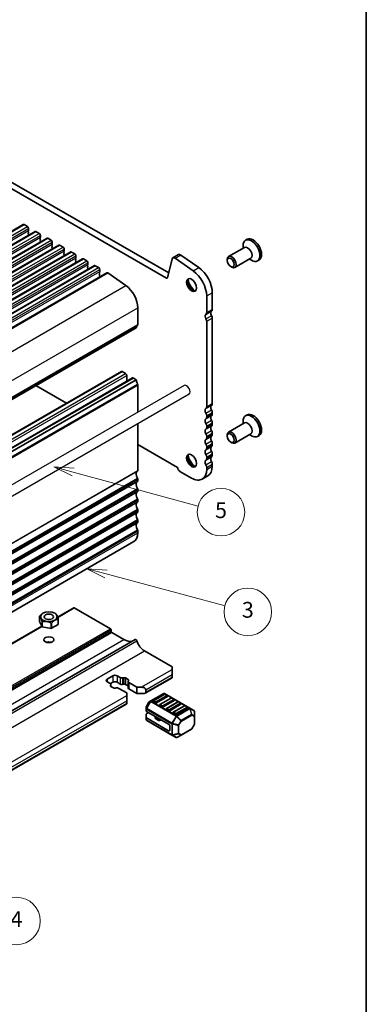
# Model space of a CAD drawing. Units: millimetres. Extents: x 0 to 6967, y 0 to 1124.
# Drawn here: x 868 to 977, y 156 to 467 of the extents above; entities that cross this region are included whole.
import ezdxf

# ---------------------------------------------------------------- set-up
doc = ezdxf.new("R2010")
doc.units = ezdxf.units.MM
for name, color, linetype, lineweight in [('Border (ISO)', 7, 'Continuous', 35), ('Symbol (TK)', 100, 'Continuous', 18), ('Visible (ISO)', 7, 'Continuous', 35), ('Visible Narrow (ISO)', 7, 'Continuous', 25)]:
    doc.layers.add(name, color=color, linetype=linetype, lineweight=lineweight)
doc.styles.add('Note Text (TK2)', font='MS PGothic.ttf')

# ---------------------------------------------------------------- blocks, each defined once
blk = doc.blocks.new('図面枠 tk図枠')
at = {"layer": 'Border (ISO)'}
blk.add_line((405.5, 289), (405.5, 8), dxfattribs=at)
blk = doc.blocks.new('バルーン6')
at = {"layer": 'Symbol (TK)', "color": 100}
for p, q in [((343.35, 117.45), (341.08, 118.48)), ((343.56, 117.91), (341.08, 118.48)), ((341.08, 118.48), (343.15, 117)), ((343.35, 117.45), (357.22, 111.17))]:
    blk.add_line(p, q, dxfattribs=at)
at = {"layer": 'Symbol (TK)'}
blk.add_circle((359.94, 109.94), 3, dxfattribs=at)
at = {"layer": 'Symbol (TK)', "color": 7, "insert": (359.94, 109.92), "char_height": 2, "attachment_point": 5, "style": 'Note Text (TK2)'}
blk.add_mtext('4', dxfattribs=at)
blk = doc.blocks.new('バルーン7')
at = {"layer": 'Symbol (TK)', "color": 100}
for p, q in [((371.25, 153.86), (368.83, 154.5)), ((371.38, 154.34), (368.83, 154.5)), ((368.83, 154.5), (371.12, 153.37)), ((371.25, 153.86), (386.29, 149.83))]:
    blk.add_line(p, q, dxfattribs=at)
at = {"layer": 'Symbol (TK)'}
blk.add_circle((389.17, 149.05), 3, dxfattribs=at)
at = {"layer": 'Symbol (TK)', "color": 7, "insert": (389.17, 149.05), "char_height": 2, "attachment_point": 5, "style": 'Note Text (TK2)'}
blk.add_mtext('3', dxfattribs=at)
blk = doc.blocks.new('バルーン')
at = {"layer": 'Symbol (TK)', "color": 100}
for p, q in [((-31.6, 8.59), (-36.43, 9.9)), ((-31.34, 9.55), (-36.43, 9.9)), ((-36.43, 9.9), (-31.86, 7.62)), ((-31.6, 8.59), (0.02, -0.01))]:
    blk.add_line(p, q, dxfattribs=at)
at = {"layer": 'Symbol (TK)'}
blk.add_circle((5.79, -1.57), 6, dxfattribs=at)
at = {"layer": 'Symbol (TK)', "color": 7, "insert": (5.79, -1.58), "char_height": 4, "attachment_point": 5, "style": 'Note Text (TK2)'}
blk.add_mtext('5', dxfattribs=at)

msp = doc.modelspace()

# ---------------------------------------------------------------- linework, layer by layer
for p, q in [((919.9111, 351.5976), (721.2141, 236.8798)), ((921.5111, 348.8263), (722.8141, 234.1085))]:
    msp.add_line(p, q)
msp.add_ellipse((920.7111, 350.2119), major_axis=(0.8, -1.3856), ratio=0.57735027, start_param=0, end_param=3.14159263)
at = {"layer": 'Visible (ISO)'}
for p, q in [((807.9147, 447.0177), (914.3601, 385.5614)), ((809.6825, 448.0383), (915.0771, 387.1887)), ((671.1353, 288.1829), (869.1252, 402.4925)), ((869.3752, 402.4677), (870.4359, 401.8553)), ((674.883, 286.0192), (872.8729, 400.3287)), ((870.7611, 400.5489), (870.6763, 400.4673)), ((870.6763, 400.2713), (870.7611, 400.0917)), ((870.7611, 399.8957), (870.6763, 399.8141)), ((870.6763, 399.6181), (870.7611, 399.4385)), ((870.7611, 399.2425), (870.6763, 399.1609)), ((870.7894, 401.243), (870.7894, 400.6306)), ((873.1229, 400.304), (874.1835, 399.6916)), ((874.5371, 399.0792), (874.5371, 398.4669)), ((678.6306, 283.8555), (876.6205, 398.165)), ((682.3783, 281.6918), (880.3682, 396.0013)), ((874.5088, 398.3852), (874.4239, 398.3036)), ((874.4239, 398.1076), (874.5088, 397.928)), ((874.5088, 397.732), (874.4239, 397.6504)), ((874.4239, 397.4544), (874.5088, 397.2748)), ((874.5088, 397.0788), (874.4239, 396.9972)), ((876.8705, 398.1403), (877.9312, 397.5279)), ((878.2565, 396.2215), (878.1716, 396.1398)), ((878.1716, 395.9439), (878.2565, 395.7643)), ((878.2565, 395.5683), (878.1716, 395.4866)), ((878.2847, 396.9155), (878.2847, 396.3031)), ((880.6182, 395.9765), (881.6789, 395.3642)), ((938.5656, 395.0403), (938.5656, 395.805)), ((939.8509, 397.8204), (939.3454, 397.5285)), ((686.126, 279.5281), (884.1159, 393.8376)), ((878.1716, 395.2907), (878.2565, 395.1111)), ((878.2565, 394.9151), (878.1716, 394.8335)), ((882.0041, 394.0578), (881.9193, 393.9761)), ((881.9193, 393.7802), (882.0041, 393.6005)), ((882.0041, 393.4046), (881.9193, 393.3229)), ((881.9193, 393.127), (882.0041, 392.9473)), ((882.0041, 392.7514), (881.9193, 392.6697)), ((882.0324, 394.7518), (882.0324, 394.1394)), ((884.3659, 393.8128), (885.4265, 393.2005)), ((885.7801, 392.5881), (885.7801, 391.9757)), ((916.4025, 391.9593), (918.1703, 392.9799)), ((918.8901, 392.8574), (924.5821, 388.8617)), ((938.9798, 395.2794), (933.966, 392.3847)), ((689.8736, 277.3644), (887.8635, 391.6739)), ((693.6213, 275.2006), (891.6112, 389.5102)), ((885.7518, 391.8941), (885.6669, 391.8124)), ((885.6669, 391.6165), (885.7518, 391.4368)), ((885.7518, 391.2409), (885.6669, 391.1592)), ((885.6669, 390.9633), (885.7518, 390.7836)), ((885.7518, 390.5877), (885.6669, 390.506)), ((888.1135, 391.6491), (889.1742, 391.0367)), ((889.4995, 389.7303), (889.4146, 389.6487)), ((889.4146, 389.4527), (889.4995, 389.2731)), ((889.5277, 390.4244), (889.5277, 389.812)), ((891.8612, 389.4854), (892.9219, 388.873)), ((914.7031, 385.6729), (916.1699, 391.6188)), ((917.1223, 391.8367), (922.8143, 387.8411)), ((933.5518, 391.1185), (933.5518, 391.4691)), ((940.9798, 391.8153), (935.966, 388.9206)), ((940.5656, 391.5762), (941.2279, 391.1938)), ((943.6159, 391.2992), (943.1104, 391.0073)), ((697.5744, 272.9179), (895.5643, 387.2274)), ((889.4995, 389.0772), (889.4146, 388.9955)), ((889.4146, 388.7995), (889.4995, 388.6199)), ((889.4995, 388.424), (889.4146, 388.3423)), ((893.2471, 387.5666), (893.1623, 387.485)), ((893.1623, 387.289), (893.2471, 387.1094)), ((893.2471, 386.9134), (893.1623, 386.8318)), ((893.1623, 386.6358), (893.2471, 386.4562)), ((893.2471, 386.2602), (893.1623, 386.1786)), ((893.2754, 388.2607), (893.2754, 387.6483)), ((895.8522, 387.1784), (901.5442, 383.1827)), ((934.6624, 389.195), (934.966, 389.0196)), ((893.1623, 385.9826), (893.215, 385.8711)), ((928.8429, 380.9222), (928.8429, 375.6742)), ((927.0751, 379.9016), (927.0751, 374.6536)), ((905.3316, 376.1254), (905.3316, 370.8774)), ((927.0751, 371.8879), (927.0751, 344.8515)), ((928.8429, 372.9086), (928.8429, 345.8721)), ((706.7985, 255.5367), (904.7884, 369.8462)), ((702.1419, 241.7039), (900.1318, 356.0134)), ((900.3818, 355.9886), (901.4425, 355.3763)), ((705.6775, 239.6626), (903.6674, 353.9722)), ((706.8467, 239.1071), (904.8366, 353.4167)), ((901.796, 354.7639), (901.796, 352.8917)), ((903.9174, 353.9474), (904.8366, 353.4167)), ((882.7344, 345.969), (873.0831, 351.5412)), ((905.3316, 351.7142), (905.3316, 343.18)), ((928.8429, 343.0389), (928.8429, 342.6061)), ((905.3316, 339.485), (905.3316, 324.7452)), ((927.0751, 342.0183), (927.0751, 341.5855)), ((928.8429, 339.7729), (928.8429, 339.3401)), ((938.9798, 339.7576), (933.966, 336.8629)), ((938.5656, 339.5185), (938.5656, 340.2832)), ((939.8509, 342.2986), (939.3454, 342.0067)), ((927.0751, 338.7523), (927.0751, 338.3195)), ((928.8429, 336.507), (928.8429, 336.0741)), ((927.0751, 335.4863), (927.0751, 335.0535)), ((928.8429, 333.241), (928.8429, 332.8081)), ((933.5518, 335.5968), (933.5518, 335.9474)), ((934.6624, 333.6732), (934.966, 333.4979)), ((940.9798, 336.2935), (935.966, 333.3988)), ((940.5656, 336.0544), (941.2279, 335.672)), ((943.6159, 335.7775), (943.1104, 335.4856)), ((917.8836, 325.6756), (905.3316, 332.9225)), ((927.0751, 332.2204), (927.0751, 331.7875)), ((927.0751, 328.9544), (927.0751, 328.5215)), ((928.8429, 329.975), (928.8429, 329.5421)), ((922.3021, 322.308), (918.6252, 324.4309)), ((927.0751, 325.6884), (927.0751, 325.0637)), ((928.8429, 326.709), (928.8429, 326.0843)), ((905.3316, 321.9121), (905.3316, 321.4792)), ((925.6771, 321.9737), (927.4449, 322.9943)), ((905.3316, 318.6461), (905.3316, 318.2132)), ((905.3316, 315.3801), (905.3316, 314.9472)), ((905.3316, 312.1141), (905.3316, 311.6813)), ((905.3316, 308.8481), (905.3316, 308.4153)), ((905.3316, 305.5821), (905.3316, 304.9575)), ((706.099, 187.9013), (904.0889, 302.2108)), ((879.9804, 278.3387), (885.064, 281.2737)), ((885.214, 281.2589), (896.6692, 274.6452)), ((874.2704, 278.5549), (874.2703, 278.5549)), ((874.2703, 276.922), (874.2703, 278.5549)), ((874.2852, 278.587), (874.2854, 278.5873)), ((875.35, 279.5237), (875.3459, 279.5214)), ((879.0975, 279.5237), (879.3804, 279.3604)), ((879.4007, 279.3486), (879.4007, 279.3485)), ((880.1622, 277.6434), (880.162, 277.6434)), ((880.1622, 276.0106), (880.1622, 277.6434)), ((880.177, 277.6758), (880.1771, 277.6756)), ((880.1771, 276.0427), (880.1771, 277.6756)), ((707.7999, 178.9302), (874.9585, 275.4393)), ((875.0468, 275.249), (874.2703, 276.922)), ((875.0468, 276.8819), (875.0467, 276.8822)), ((875.0468, 275.249), (875.0468, 276.8819)), ((875.0878, 276.8585), (875.0875, 276.8584)), ((875.0875, 275.2255), (875.0875, 276.8584)), ((877.9853, 274.7772), (875.0875, 275.2255)), ((877.9853, 276.4101), (877.985, 276.4102)), ((877.9853, 274.7772), (877.9853, 276.4101)), ((878.0411, 276.4189), (878.0409, 276.4187)), ((878.0409, 274.7858), (878.0409, 276.4187)), ((880.1622, 276.0106), (878.0409, 274.7858)), ((896.8813, 274.2778), (896.8813, 273.7879)), ((706.8261, 157.1455), (904.4624, 271.2509)), ((897.0934, 273.4205), (900.9118, 271.216)), ((907.4172, 267.6234), (916.1146, 262.6019)), ((916.1146, 261.7854), (916.1146, 262.6019)), ((916.1146, 261.7854), (916.1146, 260.1524)), ((895.6085, 258.7236), (897.3763, 259.7442)), ((898.7905, 259.7442), (899.7302, 259.2016)), ((900.5128, 259.0836), (900.883, 259.1439)), ((901.3722, 259.0701), (902.2195, 258.5809)), ((907.599, 254.2503), (916.1146, 259.1668)), ((916.1146, 259.3359), (916.1146, 260.1524)), ((916.1146, 259.3359), (916.1146, 259.1668)), ((896.5482, 257.3645), (895.6085, 257.9071)), ((896.6483, 256.6989), (896.7526, 256.9126)), ((897.3763, 257.7029), (896.6561, 257.2871)), ((897.6233, 255.9273), (896.776, 256.4165)), ((896.7826, 257.0379), (896.7826, 256.4127)), ((898.4827, 255.9138), (898.1125, 255.8536)), ((899.7302, 257.1604), (898.7905, 257.7029)), ((901.7957, 254.3349), (899.2653, 255.7958)), ((900.883, 257.1026), (900.5128, 257.0424)), ((902.213, 256.5435), (901.3722, 257.0289)), ((902.213, 257.9595), (902.213, 255.9183)), ((902.3472, 258.2985), (902.243, 258.0848)), ((902.4473, 257.6329), (904.9777, 256.172)), ((904.9777, 254.1308), (902.4473, 255.5917)), ((904.9777, 256.172), (906.3919, 256.172)), ((904.9777, 256.172), (904.9777, 254.1308)), ((901.7957, 253.5184), (901.7957, 254.3349)), ((901.7957, 253.5184), (901.7957, 251.8854)), ((907.099, 254.1308), (904.9777, 254.1308)), ((907.8061, 255.3555), (907.8061, 254.539)), ((913.4897, 254.1462), (909.4228, 251.7982)), ((913.6915, 253.939), (910.156, 251.8978)), ((914.7004, 253.2122), (911.1649, 251.171)), ((915.8128, 252.7143), (912.2773, 250.673)), ((921.7457, 249.5528), (913.7897, 254.1462)), ((914.6486, 253.5308), (913.9415, 253.939)), ((916.7699, 252.306), (916.0628, 252.7143)), ((735.4185, 154.8419), (901.7957, 250.8998)), ((901.7957, 251.0689), (901.7957, 251.8854)), ((901.7957, 251.0689), (901.7957, 250.8998)), ((907.9829, 249.9375), (907.9829, 249.3041)), ((907.9829, 249.3041), (907.9829, 248.5891)), ((908.7645, 251.3717), (908.0231, 250.0875)), ((909.4228, 251.7982), (908.8743, 251.4815)), ((910.8113, 251.171), (910.1042, 251.5792)), ((912.9326, 249.9462), (912.2255, 250.3545)), ((916.8217, 251.9875), (913.2862, 249.9462)), ((917.9341, 251.4895), (914.3986, 249.4483)), ((918.943, 250.7627), (915.4075, 248.7215)), ((920.0555, 250.2648), (916.5199, 248.2235)), ((921.0643, 249.538), (917.5288, 247.4967)), ((918.8913, 251.0813), (918.1841, 251.4895)), ((921.0126, 249.8565), (920.3055, 250.2648)), ((923.0357, 248.8081), (921.7457, 249.5528)), ((907.9829, 246.5478), (907.9829, 247.6291)), ((907.9829, 246.5478), (907.9829, 245.8328)), ((915.0539, 244.4349), (908.0707, 248.4666)), ((908.0707, 247.7516), (908.69, 248.1091)), ((915.0539, 242.3936), (908.0707, 246.4254)), ((910.7716, 246.9072), (910.7716, 246.4145)), ((911.7652, 245.7213), (910.9181, 246.2104)), ((915.0539, 248.7215), (914.3468, 249.1297)), ((917.1753, 247.4967), (916.4682, 247.905)), ((923.1857, 247.0191), (923.1857, 248.5483)), ((923.1857, 244.4436), (923.1857, 247.0191)), ((908.1329, 245.573), (916.0889, 240.9796)), ((912.7937, 245.7353), (912.2544, 245.6475)), ((915.4075, 243.8225), (915.4075, 242.5977)), ((923.1455, 244.2936), (922.4041, 243.0094)), ((916.0889, 240.9796), (917.3788, 240.2349)), ((917.6788, 240.2349), (919.0031, 240.9994)), ((919.0031, 240.9994), (922.2942, 242.8996))]:
    msp.add_line(p, q, dxfattribs=at)
for centre, radius, start, end in [((913.6397, 253.8864), 0.3, 60, 120), ((913.8165, 253.7225), 0.25, 60, 120), ((914.5236, 253.3143), 0.25, 0, 60), ((915.9378, 252.4978), 0.25, 60, 120), ((916.6449, 252.0895), 0.25, 0, 60), ((908.2829, 249.9375), 0.3, 150, 180), ((909.0243, 251.2217), 0.3, 120, 150), ((910.281, 251.6813), 0.25, 120, 180), ((912.4023, 250.4565), 0.25, 120, 180), ((914.5236, 249.2318), 0.25, 120, 180), ((918.0591, 251.273), 0.25, 60, 120), ((918.7663, 250.8648), 0.25, 0, 60), ((920.1805, 250.0483), 0.25, 60, 120), ((920.8876, 249.64), 0.25, 0, 60), ((916.6449, 248.007), 0.25, 120, 180), ((922.8857, 248.5483), 0.3, 0, 60), ((908.2829, 245.8328), 0.3, 180, 240), ((922.1442, 243.1594), 0.3, 300, 330), ((922.8857, 244.4436), 0.3, 330, 0), ((917.5288, 240.4947), 0.3, 240, 300)]:
    msp.add_arc(centre, radius, start, end, dxfattribs=at)
for centre, major_axis, start_param, end_param in [((869.3752, 402.0594), (-0.25, 0.433), 5.49778712, 6.28318531), ((870.4359, 401.4471), (0.25, -0.433), 0.78539814, 2.35619447), ((870.7894, 400.304), (-0.1, 0.1732), 0.14189703, 1.42889925), ((870.7894, 399.6508), (-0.1, 0.1732), 0.14189703, 1.42889925), ((870.7894, 398.9976), (-0.1, 0.1732), 0.14189703, 0.98188523), ((870.648, 400.7122), (0.1, -0.1732), 0.14189703, 0.78539814), ((870.648, 400.059), (0.1, -0.1732), 0.14189703, 1.42889925), ((870.648, 399.4058), (0.1, -0.1732), 0.14189703, 1.42889925), ((873.1229, 399.8957), (-0.25, 0.433), 5.49778712, 6.28318531), ((874.1835, 399.2834), (0.25, -0.433), 0.78539814, 2.35619447), ((874.5371, 398.1403), (-0.1, 0.1732), 0.14189703, 1.42889925), ((874.5371, 397.4871), (-0.1, 0.1732), 0.14189703, 1.42889925), ((874.5371, 396.8339), (-0.1, 0.1732), 0.14189703, 0.98188523), ((874.3957, 398.5485), (0.1, -0.1732), 0.14189703, 0.78539814), ((874.3957, 397.8953), (0.1, -0.1732), 0.14189703, 1.42889925), ((874.3957, 397.2421), (0.1, -0.1732), 0.14189703, 1.42889925), ((876.8705, 397.732), (-0.25, 0.433), 5.49778712, 6.28318531), ((877.9312, 397.1196), (0.25, -0.433), 0.78539814, 2.35619447), ((878.2847, 395.9765), (-0.1, 0.1732), 0.14189703, 1.42889925), ((878.1433, 396.3848), (0.1, -0.1732), 0.14189703, 0.78539814), ((878.1433, 395.7316), (0.1, -0.1732), 0.14189703, 1.42889925), ((880.6182, 395.5683), (-0.25, 0.433), 5.49778712, 6.28318531), ((941.2279, 394.2679), (1.8825, -3.2606), 5.49778714, 10.21017612), ((939.9798, 393.5474), (1, -1.7321), 0, 3.14159265), ((941.7334, 394.5598), (1.8825, -3.2606), 0, 3.14159265), ((878.2847, 395.3234), (-0.1, 0.1732), 0.14189703, 1.42889925), ((878.2847, 394.6702), (-0.1, 0.1732), 0.14189703, 0.98188523), ((878.1433, 395.0784), (0.1, -0.1732), 0.14189703, 1.42889925), ((881.6789, 394.9559), (0.25, -0.433), 0.78539814, 2.35619447), ((882.0324, 393.8128), (-0.1, 0.1732), 0.14189703, 1.42889925), ((882.0324, 393.1596), (-0.1, 0.1732), 0.14189703, 1.42889925), ((882.0324, 392.5064), (-0.1, 0.1732), 0.14189703, 0.98188523), ((881.891, 394.2211), (0.1, -0.1732), 0.14189703, 0.78539814), ((881.891, 393.5679), (0.1, -0.1732), 0.14189703, 1.42889925), ((881.891, 392.9147), (0.1, -0.1732), 0.14189703, 1.42889925), ((884.3659, 393.4046), (-0.25, 0.433), 5.49778712, 6.28318531), ((885.4265, 392.7922), (0.25, -0.433), 0.78539814, 2.35619447), ((918.7953, 391.8974), (-0.625, 1.0825), 5.39026758, 6.28318531), ((934.966, 390.6526), (1, -1.7321), 5.49778714, 10.21017612), ((885.7801, 391.6491), (-0.1, 0.1732), 0.14189703, 1.42889925), ((885.7801, 390.9959), (-0.1, 0.1732), 0.14189703, 1.42889925), ((885.7801, 390.3427), (-0.1, 0.1732), 0.14189703, 0.98188523), ((885.6387, 392.0574), (0.1, -0.1732), 0.14189703, 0.78539814), ((885.6387, 391.4042), (0.1, -0.1732), 0.14189703, 1.42889925), ((885.6387, 390.751), (0.1, -0.1732), 0.14189703, 1.42889925), ((888.1135, 391.2409), (-0.25, 0.433), 5.49778712, 6.28318531), ((889.1742, 390.6285), (0.25, -0.433), 0.78539814, 2.35619447), ((889.5277, 389.4854), (-0.1, 0.1732), 0.14189703, 1.42889925), ((889.3863, 389.8936), (0.1, -0.1732), 0.14189703, 0.78539814), ((891.8612, 389.0772), (-0.25, 0.433), 5.49778712, 6.28318531), ((917.0275, 390.8768), (-0.625, 1.0825), 5.39026758, 6.82423738), ((889.5277, 388.8322), (-0.1, 0.1732), 0.14189703, 1.42889925), ((889.5277, 388.179), (-0.1, 0.1732), 0.14189703, 0.98188523), ((889.3863, 389.2405), (0.1, -0.1732), 0.14189703, 1.42889925), ((889.3863, 388.5873), (0.1, -0.1732), 0.14189703, 1.42889925), ((892.9219, 388.4648), (0.25, -0.433), 0.78539814, 2.35619447), ((893.2754, 387.3217), (-0.1, 0.1732), 0.14189703, 1.42889925), ((893.2754, 386.6685), (-0.1, 0.1732), 0.14189703, 1.42889925), ((893.134, 387.7299), (0.1, -0.1732), 0.14189703, 0.78539814), ((893.134, 387.0767), (0.1, -0.1732), 0.14189703, 1.42889925), ((893.134, 386.4235), (0.1, -0.1732), 0.14189703, 1.42889925), ((895.8143, 386.7944), (-0.25, 0.433), 5.39026756, 6.28318531), ((922.3021, 382.6572), (3.375, -5.8457), 0.78539816, 2.24867493), ((924.0699, 383.6779), (3.375, -5.8457), 0.78539816, 2.24867493), ((893.2754, 386.0153), (-0.1, 0.1732), 0.14189703, 1.42889925), ((901.0889, 378.5749), (3, -5.1962), 0.78539814, 2.24867491), ((914.3601, 385.9697), (0.25, -0.433), 5.49778714, 6.82423738), ((922.6557, 383.5453), (1.125, -1.9486), 3.29938143, 6.12539653), ((924.0699, 384.3618), (2.125, -3.6806), 4.20390758, 5.22087038), ((927.464, 373.0125), (-0.625, 1.0825), 0.01840416, 1.58686715), ((926.1912, 375.1639), (0.625, -1.0825), 0.01840416, 0.78539816), ((929.2318, 374.0331), (-0.625, 1.0825), 0.01840416, 1.58686715), ((927.959, 376.1845), (0.625, -1.0825), 0.01840416, 0.78539816), ((906.2508, 368.9301), (-1, 1.7321), 0.01840413, 0.65459065), ((904.978, 371.0815), (0.25, -0.433), 0.01840413, 0.78539814), ((926.3326, 372.3166), (0.525, -0.9093), 0.78539816, 1.58686715), ((928.1004, 373.3372), (0.525, -0.9093), 0.78539816, 1.58686715), ((904.6384, 370.106), (0.15, -0.2598), 0, 0.65459065), ((900.3818, 355.5804), (-0.25, 0.433), 5.49778714, 6.28318531), ((901.4425, 354.968), (0.25, -0.433), 0.78539816, 2.35619449), ((903.9174, 353.5391), (-0.25, 0.433), 5.49778714, 6.28318531), ((906.2508, 352.6), (1, -1.7321), 3.92691276, 4.69398483), ((904.978, 351.9183), (0.25, -0.433), 0.78539816, 1.55239217), ((927.959, 346.3824), (0.625, -1.0825), 0.01840416, 0.78539816), ((927.464, 343.2103), (-0.625, 1.0825), 0.01840416, 1.55239217), ((926.1912, 345.3618), (0.625, -1.0825), 0.01840416, 0.78539816), ((926.1912, 342.5286), (0.625, -1.0825), 0.78539816, 1.55239217), ((929.2318, 344.231), (-0.625, 1.0825), 0.01840416, 1.55239217), ((927.959, 343.5492), (0.625, -1.0825), 0.78539816, 1.55239217), ((927.959, 343.1164), (0.625, -1.0825), 0.01840416, 0.78539816), ((941.2279, 338.7462), (1.8825, -3.2606), 5.49778714, 10.21017612), ((941.7334, 339.038), (1.8825, -3.2606), 0, 3.14159265), ((927.464, 339.9444), (-0.625, 1.0825), 0.01840416, 1.55239217), ((926.1912, 342.0958), (0.625, -1.0825), 0.01840416, 0.78539816), ((926.1912, 339.2626), (0.625, -1.0825), 0.78539816, 1.55239217), ((929.2318, 340.965), (-0.625, 1.0825), 0.01840416, 1.55239217), ((927.959, 340.2833), (0.625, -1.0825), 0.78539816, 1.55239217), ((939.9798, 338.0256), (1, -1.7321), 0, 3.14159265), ((927.464, 336.6784), (-0.625, 1.0825), 0.01840416, 1.55239217), ((926.1912, 338.8298), (0.625, -1.0825), 0.01840416, 0.78539816), ((929.2318, 337.699), (-0.625, 1.0825), 0.01840416, 1.55239217), ((927.959, 339.8504), (0.625, -1.0825), 0.01840416, 0.78539816), ((927.959, 337.0173), (0.625, -1.0825), 0.78539816, 1.55239217), ((934.966, 335.1309), (1, -1.7321), 5.49778714, 10.21017612), ((927.464, 333.4124), (-0.625, 1.0825), 0.01840416, 1.55239217), ((926.1912, 335.9967), (0.625, -1.0825), 0.78539816, 1.55239217), ((926.1912, 335.5638), (0.625, -1.0825), 0.01840416, 0.78539816), ((929.2318, 334.433), (-0.625, 1.0825), 0.01840416, 1.55239217), ((927.959, 336.5844), (0.625, -1.0825), 0.01840416, 0.78539816), ((927.959, 333.7513), (0.625, -1.0825), 0.78539816, 1.55239217), ((927.464, 330.1464), (-0.625, 1.0825), 0.01840416, 1.55239217), ((926.1912, 332.7307), (0.625, -1.0825), 0.78539816, 1.55239217), ((926.1912, 332.2978), (0.625, -1.0825), 0.01840416, 0.78539816), ((929.2318, 331.167), (-0.625, 1.0825), 0.01840416, 1.55239217), ((927.959, 333.3184), (0.625, -1.0825), 0.01840416, 0.78539816), ((927.959, 330.4853), (0.625, -1.0825), 0.78539816, 1.55239217), ((922.6557, 328.0235), (1.125, -1.9486), 3.29938143, 6.12539653), ((924.0699, 328.84), (2.125, -3.6806), 4.20390758, 5.22087038), ((927.464, 326.8804), (-0.625, 1.0825), 0.01840416, 1.55239217), ((926.1912, 329.4647), (0.625, -1.0825), 0.78539816, 1.55239217), ((926.1912, 329.0318), (0.625, -1.0825), 0.01840416, 0.78539816), ((929.2318, 327.901), (-0.625, 1.0825), 0.01840416, 1.55239217), ((927.959, 330.0525), (0.625, -1.0825), 0.01840416, 0.78539816), ((927.959, 327.2193), (0.625, -1.0825), 0.78539816, 1.55239217), ((906.2508, 322.7979), (-1, 1.7321), 0.01840416, 1.55239217), ((904.978, 324.9493), (0.25, -0.433), 0.01840416, 0.78539816), ((918.6252, 325.2882), (-0.525, 0.9093), 0.83303523, 2.35619449), ((922.3021, 327.8194), (3.375, -5.8457), 5.49778714, 7.06858347), ((926.1912, 326.1987), (0.625, -1.0825), 0.78539816, 1.55239217), ((924.0699, 328.84), (3.375, -5.8457), 0, 0.78539816), ((906.2508, 319.5319), (-1, 1.7321), 0.01840416, 1.55239217), ((904.978, 322.1162), (0.25, -0.433), 0.78539816, 1.55239217), ((904.978, 321.6833), (0.25, -0.433), 0.01840416, 0.78539816), ((906.2508, 316.2659), (-1, 1.7321), 0.01840416, 1.55239217), ((904.978, 318.8502), (0.25, -0.433), 0.78534067, 1.55239217), ((904.978, 318.4174), (0.25, -0.433), 0.01840416, 0.78539816), ((906.2508, 313), (-1, 1.7321), 0.01840416, 1.55239217), ((904.978, 315.5842), (0.25, -0.433), 0.78539816, 1.55239217), ((904.978, 315.1514), (0.25, -0.433), 0.01840416, 0.78539816), ((906.2508, 309.734), (-1, 1.7321), 0.01840416, 1.55239217), ((904.978, 312.3182), (0.25, -0.433), 0.78539816, 1.55239217), ((904.978, 311.8854), (0.25, -0.433), 0.01840416, 0.78539816), ((904.978, 309.0522), (0.25, -0.433), 0.78539816, 1.55239217), ((904.978, 308.6194), (0.25, -0.433), 0.01840416, 0.78539816), ((906.2508, 306.468), (-1, 1.7321), 0.01840416, 1.55239217), ((904.978, 305.7863), (0.25, -0.433), 0.78539816, 1.55239217), ((901.0889, 307.407), (3, -5.1962), 0, 0.78539816), ((885.214, 281.0139), (-0.15, 0.2598), 5.49778714, 6.28318531), ((877.2237, 278.1152), (-3.05, 0), 6.01194674, 6.0308251), ((877.2237, 278.1152), (3.05, 0), 0.77595926, 0.78539845), ((877.2237, 278.1152), (3.05, 0), 6.01194673, 6.03082511), ((877.2237, 278.1152), (-3.05, 0), 0.77595899, 0.79483734), ((877.2237, 276.4824), (-3.05, 0), 0.77595899, 0.79483734), ((877.2237, 278.1152), (-3.05, 0), 1.82315653, 1.8420349), ((877.2237, 276.4824), (-3.05, 0), 1.82315653, 1.8420349), ((877.2237, 276.4824), (3.05, 0), 6.01194673, 6.03082511), ((896.6692, 274.4003), (0.15, -0.2598), 0.78539816, 2.35619449), ((897.0934, 273.6654), (0.15, -0.2598), 3.92699082, 5.49778714), ((900.9118, 276.2782), (3.1, -5.3694), 5.49778714, 6.13180094), ((904.7125, 270.8178), (-0.2501, 0.4331), 4.33999084, 6.28318531), ((877.2237, 269.5421), (-1.6, 0), 4.22569403, 5.19908394), ((907.4172, 270.6248), (1.838, -3.1835), 4.33999084, 5.49778714), ((896.3156, 258.3153), (-1, 0), 5.49778714, 7.06858347), ((898.0834, 259.3359), (1, 0), 0.78539816, 2.35619449), ((900.2959, 259.5282), (0.8, 0), 3.92699082, 4.98700007), ((901.0186, 258.866), (0.5, 0), 0.78539816, 1.84540742), ((901.866, 258.3768), (0.5, 0), 6.00857421, 7.06858347), ((895.9826, 257.0379), (0.8, 0), 6.00857421, 7.06858347), ((897.1295, 256.6206), (-0.5, 0), 6.00857421, 7.06858347), ((898.0834, 257.2947), (-1, 0), 3.92699082, 5.49778714), ((897.9769, 256.1314), (-0.5, 0), 0.78539816, 1.84540742), ((898.6996, 255.4692), (-0.8, 0), 3.92699082, 4.98700007), ((900.2959, 257.487), (-0.8, 0), 0.78539816, 1.84540742), ((901.0186, 256.8248), (-0.5, 0), 3.92699082, 4.98700007), ((903.013, 257.9595), (-0.8, 0), 6.00857421, 7.06858347), ((903.013, 255.9183), (-0.8, 0), 0, 0.78539816), ((906.3919, 255.3555), (-1.4142, 0), 3.14159265, 4.71238898), ((907.099, 254.539), (0.7071, 0), 4.71238898, 6.28318531), ((914.5236, 253.3143), (0.25, 0), 5.49778714, 6.28318531), ((910.281, 251.6813), (-0.25, 0), 0, 0.78539816), ((910.9881, 251.273), (-0.25, 0), 0.78539816, 2.35619449), ((912.4023, 250.4565), (-0.25, 0), 0, 0.78539816), ((913.1094, 250.0483), (-0.25, 0), 0.78539816, 2.35619449), ((914.5236, 249.2318), (-0.25, 0), 0, 0.78539816), ((916.6449, 252.0895), (0.25, 0), 5.49778714, 6.28318531), ((918.7663, 250.8648), (0.25, 0), 5.49778714, 6.28318531), ((920.8876, 249.64), (0.25, 0), 5.49778714, 6.28318531), ((908.2829, 248.5891), (-0.3, 0), 0, 0.78539816), ((908.2829, 247.6291), (-0.3, 0), 5.49778714, 6.28318531), ((908.2829, 246.5478), (-0.3, 0), 0, 0.78539816), ((911.2716, 246.4145), (-0.5, 0), 0, 0.78539816), ((915.2307, 248.8235), (-0.25, 0), 0.78539816, 2.35619449), ((916.6449, 248.007), (-0.25, 0), 0, 0.78539816), ((917.352, 247.5988), (-0.25, 0), 0.78539816, 2.35619449), ((912.1188, 245.9254), (-0.5, 0), 0.78539816, 1.8453978), ((912.9293, 245.4574), (-0.5, 0), 4.97418837, 4.98699045), ((915.0539, 244.0266), (0.25, -0.433), 0.78539816, 2.35619449), ((915.0539, 242.8019), (0.25, -0.433), 5.49778714, 7.06858347)]:
    msp.add_ellipse(centre, major_axis=major_axis, ratio=0.57735027, start_param=start_param, end_param=end_param, dxfattribs=at)
for centre, major_axis in [((934.6624, 390.4773), (-0.7853, 1.3602)), ((922.3021, 383.3412), (-1.125, 1.9486)), ((934.6624, 334.9556), (-0.7853, 1.3602)), ((922.3021, 327.8194), (-1.125, 1.9486)), ((877.2237, 278.4419), (2.6499, 0)), ((877.2237, 278.4419), (1.5, 0)), ((877.2237, 271.1751), (-1.6, 0))]:
    msp.add_ellipse(centre, major_axis=major_axis, ratio=0.57735027, dxfattribs=at)
for points, weights in [([(875.0467, 276.8822), (874.6586, 278.3207), (874.2704, 278.5549)], [1, 1.14844167041, 1]), ([(874.2854, 278.5873), (874.8523, 279.2364), (875.3459, 279.5214)], [1, 1.07422083961, 1.07422083961]), ([(880.162, 277.6434), (879.1016, 277.6333), (878.0411, 276.4189)], [1, 1.14844166953, 1]), ([(879.4007, 279.3485), (879.7889, 279.1143), (880.177, 277.6758)], [1, 1.14844167041, 1]), ([(877.985, 276.4102), (876.5364, 277.2365), (875.0878, 276.8585)], [1, 1.14844166997, 1])]:
    msp.add_rational_spline(points, weights, degree=2, dxfattribs=at)
at = {"layer": 'Visible Narrow (ISO)'}
for p, q in [((671.3853, 288.1582), (869.3752, 402.4677)), ((672.446, 287.5458), (870.4359, 401.8553)), ((672.7995, 286.9334), (870.7894, 401.243)), ((672.7995, 286.3211), (870.7894, 400.6306)), ((675.133, 285.9945), (873.1229, 400.304)), ((676.1936, 285.3821), (874.1835, 399.6916)), ((676.5472, 284.7697), (874.5371, 399.0792)), ((676.5472, 284.1573), (874.5371, 398.4669)), ((678.8806, 283.8307), (876.8705, 398.1403)), ((679.9413, 283.2184), (877.9312, 397.5279)), ((680.2948, 282.606), (878.2847, 396.9155)), ((680.2948, 281.9936), (878.2847, 396.3031)), ((682.6283, 281.667), (880.6182, 395.9765)), ((683.689, 281.0547), (881.6789, 395.3642)), ((684.0425, 280.4423), (882.0324, 394.7518)), ((684.0425, 279.8299), (882.0324, 394.1394)), ((686.376, 279.5033), (884.3659, 393.8128)), ((687.4366, 278.8909), (885.4265, 393.2005)), ((687.7902, 278.2786), (885.7801, 392.5881)), ((917.1223, 391.8367), (918.8901, 392.8574)), ((687.7902, 277.6662), (885.7801, 391.9757)), ((690.1236, 277.3396), (888.1135, 391.6491)), ((691.1843, 276.7272), (889.1742, 391.0367)), ((691.5378, 276.1148), (889.5277, 390.4244)), ((691.5378, 275.5025), (889.5277, 389.812)), ((693.8713, 275.1759), (891.8612, 389.4854)), ((694.932, 274.5635), (892.9219, 388.873)), ((695.2855, 273.9511), (893.2754, 388.2607)), ((695.2855, 273.3388), (893.2754, 387.6483)), ((697.8623, 272.8689), (895.8522, 387.1784)), ((922.8143, 387.8411), (924.5821, 388.8617)), ((703.5543, 268.8732), (901.5442, 383.1827)), ((914.3601, 385.5614), (914.728, 385.7739)), ((927.0751, 379.9016), (928.8429, 380.9222)), ((707.3417, 261.8159), (905.3316, 376.1254)), ((926.8276, 374.0882), (928.5954, 375.1088)), ((927.0751, 374.6536), (928.8429, 375.6742)), ((707.2427, 256.3417), (905.2326, 370.6512)), ((707.3417, 256.5679), (905.3316, 370.8774)), ((926.8491, 372.6343), (928.6169, 373.6549)), ((927.0751, 371.8879), (928.8429, 372.9086)), ((706.8588, 255.6431), (904.8487, 369.9526)), ((702.3919, 241.6791), (900.3818, 355.9886)), ((703.4526, 241.0667), (901.4425, 355.3763)), ((703.8061, 240.4544), (901.796, 354.7639)), ((705.9275, 239.6379), (903.9174, 353.9474)), ((707.2427, 237.7451), (905.2326, 352.0547)), ((707.3417, 237.4047), (905.3316, 351.7142)), ((927.0751, 344.8515), (928.8429, 345.8721)), ((926.8276, 344.2861), (928.5954, 345.3067)), ((926.8276, 342.8695), (928.5954, 343.8901)), ((927.0751, 342.0183), (928.8429, 343.0389)), ((927.0751, 341.5855), (928.8429, 342.6061)), ((926.8276, 341.0201), (928.5954, 342.0407)), ((926.8276, 339.6035), (928.5954, 340.6241)), ((927.0751, 338.7523), (928.8429, 339.7729)), ((926.8276, 337.7541), (928.5954, 338.7747)), ((926.8276, 336.3375), (928.5954, 337.3581)), ((927.0751, 338.3195), (928.8429, 339.3401)), ((927.0751, 335.4863), (928.8429, 336.507)), ((926.8276, 334.4881), (928.5954, 335.5087)), ((926.8276, 333.0715), (928.5954, 334.0921)), ((927.0751, 335.0535), (928.8429, 336.0741)), ((927.0751, 332.2204), (928.8429, 333.241)), ((926.8276, 331.2221), (928.5954, 332.2427)), ((926.8276, 329.8055), (928.5954, 330.8262)), ((927.0751, 331.7875), (928.8429, 332.8081)), ((926.8276, 327.9561), (928.5954, 328.9767)), ((926.8276, 326.5396), (928.5954, 327.5602)), ((927.0751, 328.9544), (928.8429, 329.975)), ((927.0751, 328.5215), (928.8429, 329.5421)), ((707.2427, 210.2095), (905.2326, 324.519)), ((707.3417, 210.4357), (905.3316, 324.7452)), ((927.0751, 325.6884), (928.8429, 326.709)), ((927.0751, 325.0637), (928.8429, 326.0843)), ((707.2427, 207.943), (905.2326, 322.2525)), ((707.2427, 206.9435), (905.2326, 321.2531)), ((707.3417, 207.6025), (905.3316, 321.9121)), ((707.3417, 207.1697), (905.3316, 321.4792)), ((707.2427, 204.677), (905.2326, 318.9866)), ((707.2427, 203.6776), (905.2326, 317.9871)), ((707.3417, 204.3365), (905.3316, 318.6461)), ((707.3417, 203.9037), (905.3316, 318.2132)), ((707.2427, 201.411), (905.2326, 315.7206)), ((707.2427, 200.4116), (905.2326, 314.7211)), ((707.3417, 201.0706), (905.3316, 315.3801)), ((707.3417, 200.6377), (905.3316, 314.9472)), ((707.2427, 198.1451), (905.2326, 312.4546)), ((707.2427, 197.1456), (905.2326, 311.4551)), ((707.3417, 197.8046), (905.3316, 312.1141)), ((707.3417, 197.3717), (905.3316, 311.6813)), ((707.2427, 194.8791), (905.2326, 309.1886)), ((707.3417, 194.5386), (905.3316, 308.8481)), ((707.3417, 194.1058), (905.3316, 308.4153)), ((707.2427, 193.8796), (905.2326, 308.1891)), ((707.2427, 191.6131), (905.2326, 305.9226)), ((707.3417, 191.2726), (905.3316, 305.5821)), ((707.3417, 190.6479), (905.3316, 304.9575)), ((880.0083, 278.2534), (885.214, 281.2589)), ((699.0328, 160.5398), (896.6692, 274.6452)), ((699.2449, 160.1724), (896.8813, 274.2778)), ((707.8278, 178.8449), (874.9956, 275.3593)), ((699.2449, 159.6825), (896.8813, 273.7879)), ((699.4571, 159.3151), (897.0934, 273.4205)), ((703.2755, 157.1106), (900.9118, 271.216)), ((707.4001, 156.6893), (905.0364, 270.7947)), ((709.7808, 153.518), (907.4172, 267.6234)), ((906.3919, 256.172), (916.1146, 261.7854)), ((895.6085, 258.7236), (895.6085, 257.9071)), ((897.3763, 259.7442), (897.3763, 257.7029)), ((898.7905, 259.7442), (898.7905, 257.7029)), ((899.7302, 259.2016), (899.7302, 257.1604)), ((900.5128, 259.0836), (900.5128, 257.0424)), ((900.883, 259.1439), (900.883, 257.1026)), ((901.3722, 259.0701), (901.3722, 257.0289)), ((902.2195, 258.5809), (902.2195, 258.0185)), ((907.8061, 255.3555), (916.1146, 260.1524)), ((907.8061, 254.539), (916.1146, 259.3359)), ((896.6483, 256.6989), (896.6483, 256.5424)), ((896.7526, 256.9126), (896.7526, 256.431)), ((902.4473, 257.6329), (902.4473, 255.5917)), ((734.2114, 156.7635), (901.7957, 253.5184)), ((909.5728, 251.7833), (913.6397, 254.1314)), ((910.281, 251.8854), (913.8165, 253.9266)), ((914.5236, 253.5184), (910.9881, 251.4771)), ((912.4023, 250.6606), (915.9378, 252.7019)), ((916.6449, 252.2936), (913.1094, 250.2524)), ((913.6397, 254.1314), (921.5957, 249.538)), ((913.8165, 253.9266), (914.5236, 253.5184)), ((915.9378, 252.7019), (916.6449, 252.2936)), ((735.6256, 155.947), (901.7957, 251.8854)), ((735.6256, 155.1305), (901.7957, 251.0689)), ((908.0231, 250.0875), (908.0268, 250.0854)), ((909.3168, 251.6862), (908.0268, 249.452)), ((908.0268, 250.0854), (908.7682, 251.3695)), ((908.0268, 249.452), (908.0268, 250.0854)), ((908.1329, 249.3907), (908.0268, 249.452)), ((908.0707, 248.4666), (908.0707, 249.1816)), ((908.0707, 249.1816), (916.0267, 244.5883)), ((908.1329, 249.3907), (909.4228, 251.625)), ((916.0889, 244.7973), (908.1329, 249.3907)), ((908.7682, 251.3695), (908.7645, 251.3717)), ((908.7682, 251.3695), (909.3168, 251.6862)), ((909.4228, 251.625), (909.3168, 251.6862)), ((909.4228, 251.625), (917.3788, 247.0316)), ((917.5288, 247.1899), (909.5728, 251.7833)), ((910.9881, 251.4771), (910.281, 251.8854)), ((913.1094, 250.2524), (912.4023, 250.6606)), ((914.5236, 249.4359), (918.0591, 251.4771)), ((915.2307, 249.0277), (914.5236, 249.4359)), ((918.7663, 251.0689), (915.2307, 249.0277)), ((916.6449, 248.2112), (920.1805, 250.2524)), ((920.8876, 249.8442), (917.352, 247.8029)), ((921.5957, 249.538), (917.5288, 247.1899)), ((917.6788, 247.0316), (921.7457, 249.3796)), ((918.0591, 251.4771), (918.7663, 251.0689)), ((920.1805, 250.2524), (920.8876, 249.8442)), ((921.7457, 249.3796), (922.2942, 247.5338)), ((922.4003, 247.5443), (921.8518, 249.3901)), ((921.8518, 249.3901), (923.1417, 248.6454)), ((908.0707, 245.7103), (908.0707, 246.4254)), ((910.9181, 246.8227), (910.9181, 246.2104)), ((911.7652, 246.3336), (911.7652, 245.7213)), ((912.2544, 246.0512), (912.2544, 245.6475)), ((917.3788, 247.0316), (916.0889, 244.7973)), ((916.2828, 244.6854), (917.5727, 246.9196)), ((917.352, 247.8029), (916.6449, 248.2112)), ((917.3788, 247.0316), (917.5727, 246.9196)), ((917.5727, 246.9196), (918.897, 245.5217)), ((919.0031, 245.6336), (917.6788, 247.0316)), ((922.2942, 247.5338), (919.0031, 245.6336)), ((919.0652, 245.4246), (922.3564, 247.3247)), ((922.3564, 247.3247), (923.0978, 246.8967)), ((923.1417, 247.1162), (922.4003, 247.5443)), ((923.0978, 246.8967), (923.0978, 244.3211)), ((923.1417, 248.6454), (923.1417, 247.1162)), ((916.0267, 241.1169), (908.0707, 245.7103)), ((912.7937, 245.7398), (912.7937, 245.7353)), ((916.0267, 244.5883), (916.0267, 241.1169)), ((916.0889, 244.7973), (916.2828, 244.6854)), ((916.2389, 241.0662), (916.2389, 244.5375)), ((916.2389, 244.5375), (918.1117, 244.0897)), ((918.1556, 244.2375), (916.2828, 244.6854)), ((918.1117, 244.0897), (918.1117, 241.5141)), ((918.897, 245.5217), (918.1556, 244.2375)), ((918.1556, 244.2375), (918.3238, 244.1404)), ((918.3238, 244.1404), (919.0652, 245.4246)), ((918.3238, 241.5648), (918.3238, 244.1404)), ((919.0652, 245.4246), (918.897, 245.5217)), ((922.3564, 243.0369), (919.0652, 241.1368)), ((923.0978, 244.3211), (922.3564, 243.0369)), ((922.3564, 243.0369), (922.4041, 243.0094)), ((923.1455, 244.2936), (923.0978, 244.3211)), ((915.4075, 242.5977), (915.0539, 242.3936)), ((918.1117, 241.5141), (916.2389, 241.0662)), ((916.2828, 240.9691), (918.1556, 241.417)), ((917.5727, 240.2244), (916.2828, 240.9691)), ((918.897, 240.9889), (917.5727, 240.2244)), ((918.1556, 241.417), (918.897, 240.9889)), ((919.0652, 241.1368), (918.3238, 241.5648))]:
    msp.add_line(p, q, dxfattribs=at)
for centre, major_axis, ratio, start_param, end_param in [((913.6397, 253.8864), (-0.15, 0.2598), 0.57735027, 5.49778714, 6.28318531), ((913.6397, 253.8864), (0.15, 0.2598), 0.57735027, 0, 0.78539816), ((913.8165, 253.7225), (-0.125, 0.2165), 0.57735027, 5.49778714, 6.28318531), ((913.8165, 253.7225), (0.125, 0.2165), 0.57735027, 0, 0.78539816), ((914.5236, 253.3143), (0.125, 0.2165), 0.57735027, 0, 0.78539816), ((914.5236, 253.3143), (0.125, -0.2165), 0.57735027, 0.78539816, 2.35619449), ((915.9378, 252.4978), (-0.125, 0.2165), 0.57735027, 5.49778714, 6.28318531), ((915.9378, 252.4978), (0.125, 0.2165), 0.57735027, 0, 0.78539816), ((916.6449, 252.0895), (0.125, 0.2165), 0.57735027, 0, 0.78539816), ((916.6449, 252.0895), (0.125, -0.2165), 0.57735027, 0.78539816, 2.35619449), ((908.2829, 249.9375), (-0.3, 0), 0.94586217, 5.7351569, 6.28318531), ((908.2829, 249.3041), (-0.3, 0), 0.94586217, 5.7351569, 6.28318531), ((908.2829, 249.3041), (-0.3, 0), 0.57735027, 0, 0.78539816), ((908.2829, 249.3041), (0.15, 0.2598), 0.57735027, 1.57079633, 2.35619449), ((909.0243, 251.2217), (-0.15, 0.2598), 0.94586217, 0, 0.54802841), ((909.5728, 251.5384), (-0.15, 0.2598), 0.94586217, 0, 0.54802841), ((909.5728, 251.5384), (-0.15, 0.2598), 0.57735027, 5.49778714, 6.28318531), ((909.5728, 251.5384), (-0.15, -0.2598), 0.57735027, 3.92699082, 4.71238898), ((910.281, 251.6813), (0.125, 0.2165), 0.57735027, 0.78539816, 2.35619449), ((910.281, 251.6813), (-0.125, 0.2165), 0.57735027, 5.49778714, 6.28318531), ((910.9881, 251.273), (-0.125, -0.2165), 0.57735027, 3.92699082, 5.49778714), ((910.9881, 251.273), (-0.125, 0.2165), 0.57735027, 3.92699082, 5.49778714), ((912.4023, 250.4565), (0.125, 0.2165), 0.57735027, 0.78539816, 2.35619449), ((912.4023, 250.4565), (-0.125, 0.2165), 0.57735027, 5.49778714, 6.28318531), ((913.1094, 250.0483), (-0.125, -0.2165), 0.57735027, 3.92699082, 5.49778714), ((913.1094, 250.0483), (-0.125, 0.2165), 0.57735027, 3.92699082, 5.49778714), ((914.5236, 249.2318), (0.125, 0.2165), 0.57735027, 0.78539816, 2.35619449), ((914.5236, 249.2318), (-0.125, 0.2165), 0.57735027, 5.49778714, 6.28318531), ((918.0591, 251.273), (-0.125, 0.2165), 0.57735027, 5.49778714, 6.28318531), ((918.0591, 251.273), (0.125, 0.2165), 0.57735027, 0, 0.78539816), ((918.7663, 250.8648), (0.125, 0.2165), 0.57735027, 0, 0.78539816), ((918.7663, 250.8648), (0.125, -0.2165), 0.57735027, 0.78539816, 2.35619449), ((920.1805, 250.0483), (-0.125, 0.2165), 0.57735027, 5.49778714, 6.28318531), ((920.1805, 250.0483), (0.125, 0.2165), 0.57735027, 0, 0.78539816), ((920.8876, 249.64), (0.125, 0.2165), 0.57735027, 0, 0.78539816), ((920.8876, 249.64), (0.125, -0.2165), 0.57735027, 0.78539816, 2.35619449), ((921.5957, 249.293), (0.15, 0.2598), 0.57735027, 0, 0.78539816), ((921.5957, 249.293), (0.15, -0.2598), 0.57735027, 1.57079633, 2.35619449), ((921.5957, 249.293), (0.15, 0.2598), 0.81649658, 5.49778714, 6.28318531), ((921.5957, 249.293), (-0.2876, -0.0855), 0.16228429, 3.568143, 4.11617141), ((915.2307, 248.8235), (-0.125, -0.2165), 0.57735027, 3.92699082, 5.49778714), ((915.2307, 248.8235), (-0.125, 0.2165), 0.57735027, 3.92699082, 5.49778714), ((916.6449, 248.007), (0.125, 0.2165), 0.57735027, 0.78539816, 2.35619449), ((916.6449, 248.007), (-0.125, 0.2165), 0.57735027, 5.49778714, 6.28318531), ((917.352, 247.5988), (-0.125, -0.2165), 0.57735027, 3.92699082, 5.49778714), ((917.352, 247.5988), (-0.125, 0.2165), 0.57735027, 3.92699082, 5.49778714), ((917.5288, 246.945), (-0.15, -0.2598), 0.57735027, 3.92699082, 4.71238898), ((917.5288, 246.945), (0.15, -0.2598), 0.57735027, 1.57079633, 2.35619449), ((917.5288, 246.945), (0.2178, 0.2063), 0.16228429, 4.76057814, 5.30860655), ((922.1442, 247.4472), (-0.2876, -0.0855), 0.16228429, 3.568143, 4.11617141), ((922.1442, 247.4472), (0.15, -0.2598), 0.57735027, 0.78539816, 1.57079633), ((922.1442, 247.4472), (0.15, 0.2598), 0.81649658, 4.71238898, 5.49778714), ((922.8857, 248.5483), (0.15, 0.2598), 0.81649658, 5.49778714, 6.28318531), ((922.8857, 247.0191), (-0.15, -0.2598), 0.81649658, 1.57079633, 2.35619449), ((922.8857, 247.0191), (0.3, 0), 0.57735027, 5.49778714, 6.28318531), ((922.8857, 248.5483), (0.3, 0), 0.62129358, 0, 0.54802841), ((922.8857, 247.0191), (0.3, 0), 0.62129358, 0, 0.54802841), ((908.2829, 245.8328), (-0.3, 0), 0.57735027, 0, 0.78539816), ((908.2829, 245.8328), (-0.15, -0.2598), 0.57735027, 5.49778714, 6.28318531), ((916.2389, 244.7107), (0.15, 0.2598), 0.57735027, 1.57079633, 2.35619449), ((916.2389, 244.7107), (0.3, 0), 0.57735027, 3.92699082, 4.71238898), ((916.2389, 244.7107), (-0.0698, -0.2918), 0.16228429, 0.97457876, 1.52260716), ((918.1117, 244.2629), (-0.0698, -0.2918), 0.16228429, 0.97457876, 1.52260716), ((918.1117, 244.2629), (0.3, 0), 0.57735027, 4.71238898, 5.49778714), ((918.8531, 245.547), (-0.2178, -0.2063), 0.16228429, 1.61898549, 2.1670139), ((918.8531, 245.547), (-0.15, 0.2598), 0.57735027, 3.92699082, 4.71238898), ((922.1442, 243.1594), (0.15, -0.2598), 0.57735027, 0, 0.78539816), ((922.8857, 244.4436), (0.3, 0), 0.57735027, 5.49778714, 6.28318531), ((916.2389, 241.2394), (-0.15, -0.2598), 0.57735027, 5.49778714, 6.28318531), ((916.2389, 241.2394), (0.3, 0), 0.57735027, 3.92699082, 4.71238898), ((916.2389, 241.2394), (-0.15, -0.2598), 0.81649658, 0, 0.78539816), ((916.2389, 241.2394), (-0.0698, 0.2918), 0.16228429, 2.1670139, 2.71504231), ((917.5288, 240.4947), (-0.15, -0.2598), 0.81649658, 0, 0.78539816), ((917.5288, 240.4947), (0.15, -0.2598), 0.62129358, 5.7351569, 6.28318531), ((918.1117, 241.6873), (-0.3, 0), 0.57735027, 1.57079633, 2.35619449), ((918.1117, 241.6873), (0.0698, -0.2918), 0.16228429, 5.30860655, 5.85663496), ((918.1117, 241.6873), (0.15, 0.2598), 0.81649658, 3.92699082, 4.71238898), ((918.8531, 241.2592), (-0.15, -0.2598), 0.81649658, 0.78539816, 1.57079633), ((918.8531, 241.2592), (0.15, -0.2598), 0.62129358, 5.7351569, 6.28318531), ((918.8531, 241.2592), (0.15, -0.2598), 0.57735027, 0, 0.78539816)]:
    msp.add_ellipse(centre, major_axis=major_axis, ratio=ratio, start_param=start_param, end_param=end_param, dxfattribs=at)

# ---------------------------------------------------------------- block references
for name, p, xscale, yscale, zscale in [('図面枠 tk図枠', (-36.25, -20), 2.5, 2.5, 2.5), ('バルーン', (924.3576, 313.4816), 1.25, 1.25, 1.25)]:
    msp.add_blockref(name, p, dxfattribs=dict(xscale=xscale, yscale=yscale, zscale=zscale))
at = {"layer": 'Symbol (TK)', "xscale": 2.5, "yscale": 2.5, "zscale": 2.5}
for name in ['バルーン7', 'バルーン6']:
    msp.add_blockref(name, (-32.858, -92.6322), dxfattribs=at)

doc.saveas('drawing.dxf')
